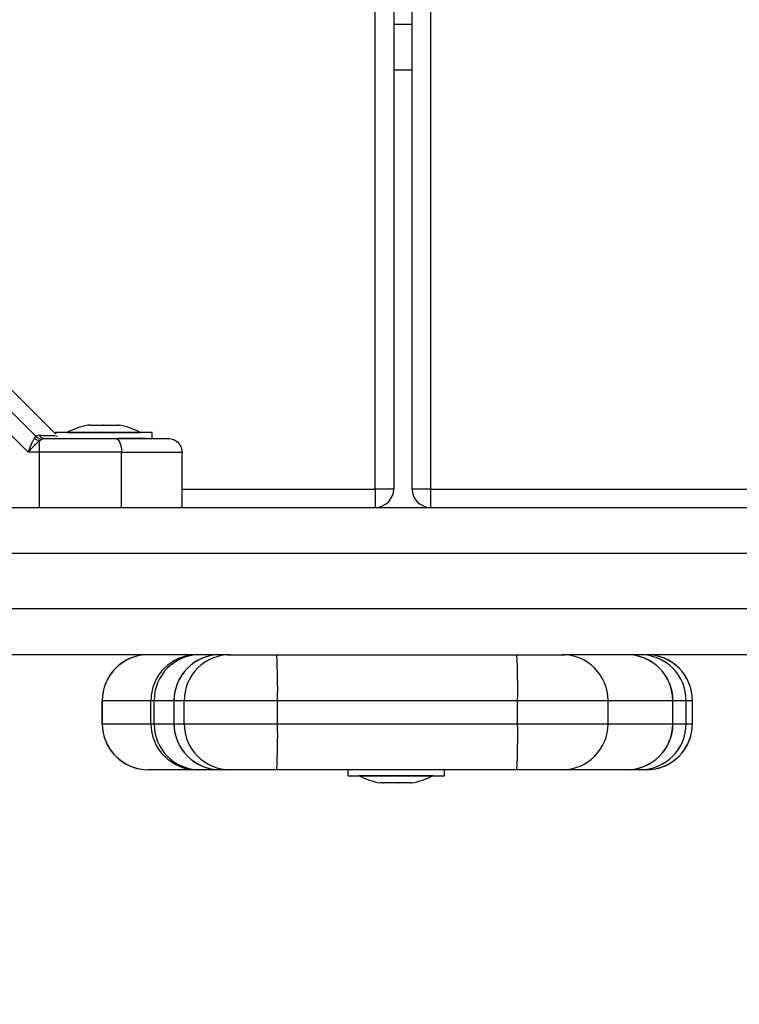
# Model space of a CAD drawing. Units: millimetres. Extents: x 1.3 to 21.1, y 7.4 to 23.6.
# Drawn here: x 8.4 to 8.5, y 13.1 to 13.4 of the extents above; entities that cross this region are included whole.
import ezdxf

# ---------------------------------------------------------------- set-up
doc = ezdxf.new("R2010")
doc.units = ezdxf.units.MM
doc.header["$PDSIZE"] = -1
doc.layers.add('DIASTASEIS', color=253, linetype='Continuous', lineweight=5)
doc.styles.get("Standard").update_dxf_attribs({"font": 'ARIALN.TTF'})
doc.dimstyles.new('STANDARD_ACAD', dxfattribs={"dimtxt": 0.18, "dimasz": 0.18, "dimexe": 0.18, "dimexo": 0.0625, "dimgap": 0.09, "dimtad": 0, "dimtih": 1, "dimtoh": 1, "dimdec": 4, "dimzin": 0, "dimdsep": 46, "dimtxsty": 'Standard', "dimcen": 0.09, "dimadec": 0, "dimazin": 0, "dimtfac": 1, "dimtdec": 4, "dimtofl": 0, "dimtmove": 0, "dimatfit": 3, "dimfxl": 1, "dimtolj": 1, "dimtzin": 0, "dimarcsym": 0})

# ---------------------------------------------------------------- blocks, each defined once
blk = doc.blocks.new('_Oblique')
at = {"color": 0, "linetype": 'ByBlock', "lineweight": -2}
blk.add_line((-0.5, -0.5), (0.5, 0.5), dxfattribs=at)
blk = doc.blocks.new('*D18')
at = {"layer": 'Defpoints', "color": 0}
for p in [(5.192836696734389, 14.9545756615801), (9.539879535868181, 14.9545756615801), (9.464915787413133, 11.07598576323224)]:
    blk.add_point(p, dxfattribs=at)
at = {"layer": 'DIASTASEIS', "color": 0, "lineweight": -2}
for p, q in [((9.477379535868181, 14.9545756615801), (5.012836696734389, 14.9545756615801)), ((5.192836696734389, 14.9545756615801), (5.192836696734389, 13.19718385019607)), ((5.192836696734389, 11.07598576323224), (5.192836696734389, 12.83337757461626)), ((9.402415787413133, 11.07598576323224), (5.012836696734389, 11.07598576323224))]:
    blk.add_line(p, q, dxfattribs=at)
at = {"layer": 'DIASTASEIS', "color": 0, "linetype": 'ByBlock', "lineweight": -2, "xscale": 0.18, "yscale": 0.18, "zscale": 0.18}
for p, rotation in [((5.192836696734389, 14.9545756615801), 90), ((5.192836696734389, 11.07598576323224), 270)]:
    blk.add_blockref('_Oblique', p, dxfattribs=dict(at, rotation=rotation))
at = {"layer": 'DIASTASEIS', "color": 0, "insert": (5.192836696734389, 13.01528071240617), "char_height": 0.18, "attachment_point": 5}
blk.add_mtext('\\A1;\\A1;4.00', dxfattribs=at)
blk = doc.blocks.new('*D19')
at = {"layer": 'Defpoints', "color": 0}
for p in [(8.20141587181331, 13.55955118937109), (13.44841585083248, 13.29624709860487), (13.44841585083248, 8.318407967074972)]:
    blk.add_point(p, dxfattribs=at)
at = {"layer": 'DIASTASEIS', "color": 0, "lineweight": -2}
for p, q in [((8.20141587181331, 13.49705118937109), (8.20141587181331, 8.138407967074972)), ((13.44841585083248, 13.23374709860487), (13.44841585083248, 8.138407967074972)), ((8.20141587181331, 8.318407967074972), (10.54263755300093, 8.318407967074972)), ((13.44841585083248, 8.318407967074972), (11.10719416964486, 8.318407967074972))]:
    blk.add_line(p, q, dxfattribs=at)
at = {"layer": 'DIASTASEIS', "color": 0, "linetype": 'ByBlock', "lineweight": -2, "xscale": 0.18, "yscale": 0.18, "zscale": 0.18, "rotation": 180}
blk.add_blockref('_Oblique', (8.20141587181331, 8.318407967074972), dxfattribs=at)
at = {"layer": 'DIASTASEIS', "color": 0, "linetype": 'ByBlock', "lineweight": -2, "xscale": 0.18, "yscale": 0.18, "zscale": 0.18}
blk.add_blockref('_Oblique', (13.44841585083248, 8.318407967074972), dxfattribs=at)
at = {"layer": 'DIASTASEIS', "color": 0, "insert": (10.82491586132289, 8.318407967074972), "char_height": 0.18, "attachment_point": 5}
blk.add_mtext('\\A1;5.25', dxfattribs=at)
blk = doc.blocks.new('*D20')
at = {"layer": 'Defpoints', "color": 0}
for p in [(9.494237087765555, 16.46354109422398), (3.591237794529093, 9.075984809556003), (9.758915842713918, 9.075984809556003)]:
    blk.add_point(p, dxfattribs=at)
at = {"layer": 'DIASTASEIS', "color": 0, "lineweight": -2}
for p, q in [((9.431737087765555, 16.46354109422398), (3.411237794529093, 16.46354109422398)), ((3.591237794529093, 16.46354109422398), (3.591237794529093, 12.9516660896799)), ((3.591237794529093, 9.075984809556003), (3.591237794529093, 12.58785981410009)), ((9.696415842713918, 9.075984809556003), (3.411237794529093, 9.075984809556003))]:
    blk.add_line(p, q, dxfattribs=at)
at = {"layer": 'DIASTASEIS', "color": 0, "linetype": 'ByBlock', "lineweight": -2, "xscale": 0.18, "yscale": 0.18, "zscale": 0.18}
for p, rotation in [((3.591237794529093, 16.46354109422398), 90), ((3.591237794529093, 9.075984809556003), 270)]:
    blk.add_blockref('_Oblique', p, dxfattribs=dict(at, rotation=rotation))
at = {"layer": 'DIASTASEIS', "color": 0, "insert": (3.591237794529093, 12.76976295188999), "char_height": 0.18, "attachment_point": 5}
blk.add_mtext('\\A1;\\A1;7.40', dxfattribs=at)
blk = doc.blocks.new('*D21')
at = {"layer": 'Defpoints', "color": 0}
for p in [(6.696027633438803, 13.75563695460962), (14.9454057604045, 13.2520116032638), (14.9454057604045, 7.618151052383144)]:
    blk.add_point(p, dxfattribs=at)
at = {"layer": 'DIASTASEIS', "color": 0, "lineweight": -2}
for p, q in [((6.696027633438803, 13.69313695460962), (6.696027633438803, 7.438151052383144)), ((14.9454057604045, 13.1895116032638), (14.9454057604045, 7.438151052383144)), ((6.696027633438803, 7.618151052383144), (10.53843838859969, 7.618151052383144)), ((14.9454057604045, 7.618151052383144), (11.10299500524362, 7.618151052383144))]:
    blk.add_line(p, q, dxfattribs=at)
at = {"layer": 'DIASTASEIS', "color": 0, "linetype": 'ByBlock', "lineweight": -2, "xscale": 0.18, "yscale": 0.18, "zscale": 0.18, "rotation": 180}
blk.add_blockref('_Oblique', (6.696027633438803, 7.618151052383144), dxfattribs=at)
at = {"layer": 'DIASTASEIS', "color": 0, "linetype": 'ByBlock', "lineweight": -2, "xscale": 0.18, "yscale": 0.18, "zscale": 0.18}
blk.add_blockref('_Oblique', (14.9454057604045, 7.618151052383144), dxfattribs=at)
at = {"layer": 'DIASTASEIS', "color": 0, "insert": (10.82071669692165, 7.618151052383144), "char_height": 0.18, "attachment_point": 5}
blk.add_mtext('\\A1;8.25', dxfattribs=at)
blk = doc.blocks.new('s231 opsi')
at = {"color": 7, "linetype": 'Continuous', "lineweight": 25}
for p, q in [((8.46241578979732, 12.0713040688261), (8.46241578979732, 13.35330401446666)), ((8.466415738298906, 13.35330401446666), (8.466415738298906, 12.0713040688261)), ((8.470415686800493, 12.0713040688261), (8.470415686800493, 13.35330401446666)), ((8.474415873720659, 13.35330401446666), (8.474415873720659, 12.0713040688261)), ((8.470415686800493, 12.16230402972545), (8.466415738298906, 12.16230402972545)), ((8.392915820314897, 12.08330403354015), (8.381415700151933, 12.09480403449382)), ((8.380889271929277, 12.09052644755687), (8.388638114168657, 12.0827774861082)), ((8.377415751650346, 12.08887742545451), (8.38698921127559, 12.07930408503856)), ((8.400414799883379, 12.08517704989757), (8.399969672396196, 12.08517704989757)), ((8.400482749178423, 12.08517704989757), (8.403382395937456, 12.08517704989757)), ((8.403515910341753, 12.08517704989757), (8.406383370592607, 12.08517704989757)), ((8.40644917412044, 12.08517704989757), (8.406861876680864, 12.08517704989757)), ((8.388329123690141, 12.08236883666362), (8.388638114168657, 12.0827774861082)), ((8.389334773256792, 12.0829954006895), (8.388638114168657, 12.0827774861082)), ((8.389430140688432, 12.08180366542186), (8.38991126938106, 12.08215652491893)), ((8.389430140688432, 12.07930408503856), (8.389430140688432, 12.08180366542186)), ((8.38991126938106, 12.08215652491893), (8.390643214418901, 12.08230398681011)), ((8.392915820314897, 12.08360408332195), (8.392915820314897, 12.08330403354015)), ((8.412559603884233, 12.08360408332195), (8.392915820314897, 12.08360408332195)), ((8.393367861940874, 12.0826679327711), (8.393364047243608, 12.08268998648967)), ((8.395415877535356, 12.08361397769298), (8.395415877535356, 12.08360408332195)), ((8.395415877535356, 12.08361397769298), (8.411415671541704, 12.08361397769298)), ((8.412559603884233, 12.08230398681011), (8.406359290316118, 12.08230398681011)), ((8.411415671541704, 12.08360408332195), (8.411415671541704, 12.08361397769298)), ((8.413915728762163, 12.08360408332195), (8.412559603884233, 12.08360408332195)), ((8.413915728762163, 12.08230398681011), (8.413915728762163, 12.08360408332195)), ((8.389430140688432, 12.07930408503856), (8.38698921127559, 12.07930408503856)), ((8.389430140688432, 12.06730400111522), (8.389430140688432, 12.07930408503856)), ((8.407270287706865, 12.06730400111522), (8.407270287706865, 12.07930408503856)), ((8.420415734484209, 12.06730400111522), (8.420415734484209, 12.07930408503856)), ((8.466415738298906, 12.0713040688261), (8.46241578979732, 12.0713040688261)), ((8.46241578979732, 12.0713040688261), (8.46241578979732, 12.06730400111522)), ((8.474415873720659, 12.0713040688261), (8.470415686800493, 12.0713040688261)), ((8.474415873720659, 12.0713040688261), (8.561415766909136, 12.0713040688261)), ((8.474415873720659, 12.0713040688261), (8.474415873720659, 12.06730400111522)), ((8.362041567995561, 12.06730400111522), (8.841357802584184, 12.06730400111522)), ((8.430275057985796, 12.03530405547466), (8.32041582985164, 12.03530405547466)), ((8.430275057985796, 12.03530405547466), (8.43086562080623, 12.03530405547466)), ((8.43086562080623, 12.03530405547466), (8.441018199160112, 12.03530405547466)), ((8.441018199160112, 12.03530405547466), (8.493179415895952, 12.03530405547466)), ((8.493179415895952, 12.03530405547466), (8.503012751772417, 12.03530405547466)), ((8.503012751772417, 12.03530405547466), (8.50357971115352, 12.03530405547466)), ((8.59361967964412, 12.03530405547466), (8.50357971115352, 12.03530405547466)), ((8.403065060808672, 12.0253040650114), (8.403065060808672, 12.02030406977977)), ((8.413644170000566, 12.0253040650114), (8.40307340545894, 12.0253040650114)), ((8.40307340545894, 12.02030406977977), (8.40307340545894, 12.0253040650114)), ((8.414355849459184, 12.0253040650114), (8.413644170000566, 12.0253040650114)), ((8.413644170000566, 12.02030406977977), (8.413644170000566, 12.0253040650114)), ((8.414355849459184, 12.02030406977977), (8.414355849459184, 12.0253040650114)), ((8.41865882797481, 12.0253040650114), (8.41865882797481, 12.02030406977977)), ((8.420869683458818, 12.0253040650114), (8.418675278856767, 12.0253040650114)), ((8.418675278856767, 12.02030406977977), (8.418675278856767, 12.0253040650114)), ((8.44117817802669, 12.0253040650114), (8.420869683458818, 12.0253040650114)), ((8.420869683458818, 12.02030406977977), (8.420869683458818, 12.0253040650114)), ((8.44117817802669, 12.02030406977977), (8.44117817802669, 12.0253040650114)), ((8.49333915634395, 12.0253040650114), (8.44117817802669, 12.0253040650114)), ((8.49333915634395, 12.02030406977977), (8.49333915634395, 12.0253040650114)), ((8.513008689119829, 12.0253040650114), (8.49333915634395, 12.0253040650114)), ((8.513008689119829, 12.02030406977977), (8.513008689119829, 12.0253040650114)), ((8.527068947985185, 12.0253040650114), (8.513008689119829, 12.0253040650114)), ((8.527068947985185, 12.02030406977977), (8.527068947985185, 12.0253040650114)), ((8.527085398867143, 12.02030406977977), (8.527085398867143, 12.0253040650114)), ((8.52996025009395, 12.02030406977977), (8.52996025009395, 12.0253040650114)), ((8.53132972641231, 12.0253040650114), (8.52996025009395, 12.0253040650114)), ((8.53132972641231, 12.02030406977977), (8.53132972641231, 12.0253040650114)), ((8.531338071062578, 12.02030406977977), (8.531338071062578, 12.0253040650114)), ((8.40307340545894, 12.02030406977977), (8.413644170000566, 12.02030406977977)), ((8.413644170000566, 12.02030406977977), (8.414355849459184, 12.02030406977977)), ((8.418675278856767, 12.02030406977977), (8.420869683458818, 12.02030406977977)), ((8.420869683458818, 12.02030406977977), (8.44117817802669, 12.02030406977977)), ((8.44117817802669, 12.02030406977977), (8.49333915634395, 12.02030406977977)), ((8.49333915634395, 12.02030406977977), (8.513008689119829, 12.02030406977977)), ((8.513008689119829, 12.02030406977977), (8.527068947985185, 12.02030406977977)), ((8.52996025009395, 12.02030406977977), (8.53132972641231, 12.02030406977977)), ((8.4236398689294, 12.01030407931651), (8.413069342806352, 12.01030407931651)), ((8.424173926546587, 12.01030407931651), (8.4236398689294, 12.01030407931651)), ((8.428658818438066, 12.01030407931651), (8.424173926546587, 12.01030407931651)), ((8.43086562080623, 12.01030407931651), (8.4286709777856, 12.01030407931651)), ((8.441018199160112, 12.01030407931651), (8.43086562080623, 12.01030407931651)), ((8.493179415895952, 12.01030407931651), (8.441018199160112, 12.01030407931651)), ((8.45641574783565, 12.01030407931651), (8.45641574783565, 12.00900398280467)), ((8.45641574783565, 12.00900398280467), (8.477415894701494, 12.00900398280467)), ((8.458915805056108, 12.00900398280467), (8.458915805056108, 12.00899396922435)), ((8.460511540606035, 12.00899396922435), (8.458915805056108, 12.00899396922435)), ((8.474915837481035, 12.00899396922435), (8.460511540606035, 12.00899396922435)), ((8.474915837481035, 12.00899396922435), (8.474915837481035, 12.00900398280467)), ((8.477415894701494, 12.00900398280467), (8.477415894701494, 12.01030407931651)), ((8.503012751772417, 12.01030407931651), (8.493179415895952, 12.01030407931651)), ((8.517073249056352, 12.01030407931651), (8.503012751772417, 12.01030407931651)), ((8.519964312746538, 12.01030407931651), (8.517085408403887, 12.01030407931651)), ((8.521333789064897, 12.01030407931651), (8.519964312746538, 12.01030407931651)), ((8.464117621614946, 12.00743089701976), (8.463469599916948, 12.00743089701976)), ((8.46725854797603, 12.00743089701976), (8.464197491838945, 12.00743089701976)), ((8.470056866838945, 12.00743089701976), (8.46739110870601, 12.00743089701976)), ((8.470362042620195, 12.00743089701976), (8.470109318926347, 12.00743089701976))]:
    blk.add_line(p, q, dxfattribs=at)
at = {"color": 8, "linetype": 'Continuous', "lineweight": 25}
for p, q in [((8.466415738298906, 12.17230402018871), (8.470415686800493, 12.17230402018871)), ((8.420415734484209, 12.0713040688261), (8.46241578979732, 12.0713040688261)), ((8.838749741747392, 12.05730401065196), (8.32041582985164, 12.05730401065196)), ((8.32041582985164, 12.04530404593791), (8.833968972399248, 12.04530404593791)), ((8.40307340545894, 12.0253040650114), (8.403065060808672, 12.0253040650114)), ((8.41865882797481, 12.0253040650114), (8.414355849459184, 12.0253040650114)), ((8.418675278856767, 12.0253040650114), (8.41865882797481, 12.0253040650114)), ((8.527085398867143, 12.0253040650114), (8.527068947985185, 12.0253040650114)), ((8.52996025009395, 12.0253040650114), (8.527085398867143, 12.0253040650114)), ((8.531338071062578, 12.0253040650114), (8.53132972641231, 12.0253040650114)), ((8.403065060808672, 12.02030406977977), (8.40307340545894, 12.02030406977977)), ((8.414355849459184, 12.02030406977977), (8.41865882797481, 12.02030406977977)), ((8.41865882797481, 12.02030406977977), (8.418675278856767, 12.02030406977977)), ((8.527068947985185, 12.02030406977977), (8.527085398867143, 12.02030406977977)), ((8.527085398867143, 12.02030406977977), (8.52996025009395, 12.02030406977977)), ((8.53132972641231, 12.02030406977977), (8.531338071062578, 12.02030406977977))]:
    blk.add_line(p, q, dxfattribs=at)
at = {"color": 7, "linetype": 'Continuous', "lineweight": 25, "flags": 128}
blk.add_lwpolyline([(8.405996178820146, 12.08230398681011), (8.40624461097957, 12.08224640872325), (8.406483744814409, 12.08207570102062), (8.406704043581499, 12.08179842021312), (8.406897162630571, 12.08142529513683), (8.407055710985674, 12.08097075011577), (8.40717348976375, 12.08045207049693), (8.407245969011797, 12.07988928344096), (8.407270287706865, 12.07930408503856)], dxfattribs=at)
at = {"color": 7, "linetype": 'Continuous', "lineweight": 25}
for centre, radius, start, end in [((8.403415762880627, 12.06772192164797), 0.01779210526315789, 101.1682619487326, 116.7204369005866), ((8.403415762880627, 12.06772192164797), 0.0177921052631586, 63.27956309941602, 78.83173805126742), ((8.389985565481197, 12.08424073319523), 0.002499559167731671, 228.4943751507865, 257.1611826832764), ((8.390675365480433, 12.08394859291505), 0.001644920341975667, 215.4137113364386, 268.8800445667643), ((8.462415762879914, 12.07130402691112), 0.004, 270, 0), ((8.47441576288054, 12.07130402691112), 0.004000000000001819, 180, 270), ((8.413065167259788, 12.02530402691107), 0.01, 90, 180), ((8.413071358217508, 12.02530610271131), 0.00999795296637378, 90.01154981077597, 180.0116775459563), ((8.423641987133465, 12.02530623832925), 0.009997817369672507, 90.01213907302333, 180.0124549129789), ((8.42426588718206, 12.02539403601375), 0.009910446128916511, 90.53166442300758, 180.5201611959734), ((8.42865877312704, 12.02530402691107), 0.01, 90, 180), ((8.428673095989666, 12.02530623832925), 0.009997817369672507, 90.01213907302333, 180.0124549129789), ((8.430867636217386, 12.02530610271131), 0.00999795296637378, 90.01154981077597, 180.0116775459563), ((8.284750175188833, 12.02780282006009), 0.1564479589145849, 359.0848445304649, 2.748223620082871), ((8.336825734445824, 12.02780518129728), 0.1565334047948872, 359.0844797253566, 2.745857052691101), ((8.503010397525372, 12.02530576401344), 0.009998291738253184, 359.990263767804, 89.9865088754884), ((8.517071130850468, 12.02530623832925), 0.009997817369672507, 359.9875450870211, 89.98786092697668), ((8.5170854821057, 12.02530402691107), 0.01, 0, 90), ((8.519962297333564, 12.02530610271131), 0.009997952966372476, 359.9883224540437, 89.98845018922403), ((8.521331773651923, 12.02530610271131), 0.009997952966372476, 359.9883224540437, 89.98845018922403), ((8.521338017627727, 12.02530402691107), 0.01000000000000182, 0, 90), ((8.413065167259788, 12.02030402691119), 0.01, 180, 270), ((8.41307124076718, 12.02030191467796), 0.009997835541563643, 179.9876495028434, 269.9891231404605), ((8.423641869686776, 12.02030177906616), 0.009997699950026325, 179.9868721618066, 269.9885338782175), ((8.424265768993223, 12.02021398273817), 0.009910328998795515, 179.4791617602875, 269.4690126219336), ((8.42865877312704, 12.02030402691119), 0.01000000000000182, 180, 270), ((8.428672978542977, 12.02030177906616), 0.009997699950026325, 179.9868721618066, 269.9885338782175), ((8.430867518767059, 12.02030191467796), 0.009997835541563643, 179.9876495028434, 269.9891231404605), ((8.284755093336003, 12.01780523605092), 0.1564430426502323, 357.2517187994955, 0.9152130589480902), ((8.3368306510705, 12.01780287495538), 0.1565284900533678, 357.2540854579798, 0.9155777728849416), ((8.503010514988432, 12.02030225336242), 0.009998174296288357, 270.012818173269, 0.01040920953489344), ((8.517071248297157, 12.02030177906639), 0.009997699950026655, 270.0114661217825, 0.01312783819342912), ((8.5170854821057, 12.02030402691119), 0.01, 270, 0), ((8.51996241478389, 12.02030191467796), 0.009997835541563449, 270.0108768595395, 0.01235049715655774), ((8.52133189110225, 12.02030191467796), 0.009997835541563449, 270.0108768595395, 0.01235049715655774), ((8.521338017627727, 12.02030402691119), 0.01000000000000182, 270, 0), ((8.466915789649079, 12.02488613217432), 0.01779210526315824, 243.2795630994134, 258.8317380512675), ((8.466915789649079, 12.02488613217432), 0.01779210526315789, 281.1682619487326, 296.7204369005865)]:
    blk.add_arc(centre, radius, start, end, dxfattribs=at)
for points, knots in [([(8.400482749178423, 12.08517704989757), (8.400457606120995, 12.08517704989757), (8.400431716368416, 12.08517704989757), (8.400415274099373, 12.08517704989757), (8.400414799883379, 12.08517704989757)], [0, 0, 0, 0, 0.9711586271405125, 1, 1, 1, 1]), ([(8.403515910341753, 12.08517704989757), (8.403472415041847, 12.08517704989757), (8.40342771216217, 12.08517704989757), (8.40338358788847, 12.08517704989757), (8.403382395937456, 12.08517704989757)], [0, 0, 0, 0, 0.9729864750275393, 1, 1, 1, 1]), ([(8.40644917412044, 12.08517704989757), (8.406430293146855, 12.08517704989757), (8.406410893248335, 12.08517704989757), (8.406384087614583, 12.08517704989757), (8.406383370592607, 12.08517704989757)], [0, 0, 0, 0, 0.9732510701794997, 1, 1, 1, 1]), ([(8.38698921127559, 12.07930408503856), (8.387106271605603, 12.07960268312789), (8.387339291245894, 12.0801970708101), (8.387689288117485, 12.08105582997544), (8.388023481667346, 12.08181561408608), (8.388231838243314, 12.08219274665956), (8.388329123690141, 12.08236883666362)], [0, 0, 0, 0, 0.2542414614191126, 0.5060916274350411, 0.7693852682629553, 1, 1, 1, 1]), ([(8.38698921127559, 12.07930408503856), (8.38742858877174, 12.07978337230569), (8.38809430670824, 12.08050955908723), (8.388903133736108, 12.08133852355994), (8.389261924721154, 12.08165519624507), (8.389430140688432, 12.08180366542186)], [0, 0, 0, 0, 0.5076555552775552, 0.7691686785549352, 0.9999999999999999, 0.9999999999999999, 0.9999999999999999, 0.9999999999999999]), ([(8.388638114168657, 12.0827774861082), (8.388852556555662, 12.08259993536902), (8.389235460506256, 12.08228290439209), (8.389704785991285, 12.08219513829434), (8.38991126938106, 12.08215652491893)], [0, 0, 0, 0, 0.5600422421865572, 0.9999999999999999, 0.9999999999999999, 0.9999999999999999, 0.9999999999999999]), ([(8.390643214418901, 12.08230398681011), (8.391965670350487, 12.08230398681011), (8.394611857878203, 12.08230398681011), (8.398520257408904, 12.08230398681011), (8.402348837301702, 12.08230398681011), (8.404780275704411, 12.08230398681011), (8.405996178820146, 12.08230398681011)], [0, 0, 0, 0, 0.2498841698111836, 0.5000093820259414, 0.7499668721473065, 1, 1, 1, 1]), ([(8.405996178820146, 12.08230398681011), (8.406651803295404, 12.08230398681011), (8.40792662819274, 12.08230398681011), (8.409799918815565, 12.08230398681011), (8.41156668405472, 12.08230398681011), (8.413095034578305, 12.08230398681011), (8.414323455147837, 12.08230398681011), (8.415288341747669, 12.08230398681011), (8.416278730915451, 12.08230398681011), (8.417195177814733, 12.08230398681011), (8.41734497511004, 12.08230398681011), (8.417415713503374, 12.08230398681011)], [0, 0, 0, 0, 0.1285843071433486, 0.2500249486639555, 0.3799356799433896, 0.5000412585117275, 0.5897732045890499, 0.6728485849114001, 0.7500058694125106, 0.8819459115782413, 1, 1, 1, 1]), ([(8.417415713503374, 12.08230398681011), (8.417840881983807, 12.08225112328799), (8.41872560473837, 12.08214112087038), (8.41973182169329, 12.08132951897236), (8.42031749493924, 12.08032037207752), (8.420383851141537, 12.07963391787647), (8.420415734484209, 12.07930408503856)], [0, 0, 0, 0, 0.2702897112369937, 0.5624392896457725, 0.7897574367302103, 1, 1, 1, 1]), ([(8.407270287706865, 12.07930408503856), (8.405691653400368, 12.07930408503856), (8.402525034534278, 12.07930408503856), (8.397859975258484, 12.07930408503856), (8.393478254408706, 12.07930408503856), (8.390776858928234, 12.07930408503856), (8.389430140688432, 12.07930408503856)], [0, 0, 0, 0, 0.2792585235567721, 0.5601710957575546, 0.7807334720508986, 1, 1, 1, 1]), ([(8.407270287706865, 12.07930408503856), (8.408632038446171, 12.07930408503856), (8.411402120871003, 12.07930408503856), (8.414624698514103, 12.07930408503856), (8.417021244103466, 12.07930408503856), (8.418682017934202, 12.07930408503856), (8.420088721311345, 12.07930408503856), (8.420303335920266, 12.07930408503856), (8.420415734484209, 12.07930408503856)], [0, 0, 0, 0, 0.2240261062228213, 0.4557153967780235, 0.5767414502748989, 0.7056092338438759, 0.8458208437678149, 1, 1, 1, 1]), ([(8.464117621614946, 12.00743089701976), (8.464141138084756, 12.00743250515782), (8.464165265845963, 12.00743415509831), (8.46419669554723, 12.0074309775255), (8.464197491838945, 12.00743089701976)], [0, 0, 0, 0, 0.9746643799962714, 1, 1, 1, 1]), ([(8.46725854797603, 12.00743089701976), (8.467302000098584, 12.00743248716211), (8.467346595181311, 12.00743411913121), (8.467389996346697, 12.00743097753778), (8.46739110870601, 12.00743089701976)], [0, 0, 0, 0, 0.9743703052291288, 1, 1, 1, 1]), ([(8.470056866838945, 12.00743089701976), (8.470076967197542, 12.00743236775318), (8.470097641651023, 12.00743388049276), (8.470109003428092, 12.00743097762759), (8.470109318926347, 12.00743089701976)], [0, 0, 0, 0, 0.9722316460812658, 1, 1, 1, 1])]:
    blk.add_open_spline(points, degree=3, knots=knots, dxfattribs=at)
at = {"color": 8, "linetype": 'Continuous', "lineweight": 25}
blk.add_open_spline([(8.389334773256792, 12.0829954006895), (8.389943190940699, 12.0829782266176), (8.391156221815777, 12.08294398586466), (8.392363483645909, 12.0829133088005), (8.393048191471621, 12.08289656947321), (8.393137677217396, 12.0828943889799), (8.393160437777055, 12.0828938343748)], degree=3, knots=[0, 0, 0, 0, 0.2994068129668488, 0.5969414069578447, 0.8974826756470607, 1, 1, 1, 1], dxfattribs=at)
blk = doc.blocks.new('s231 katopsi')
blk.add_blockref('s231 opsi', (0, 0))

msp = doc.modelspace()

# ---------------------------------------------------------------- block references
msp.add_blockref('s231 katopsi', (0, 1.18319271792757))

# ---------------------------------------------------------------- dimensions: what is measured, and where the dimension line sits
at = {"layer": 'DIASTASEIS'}
for base, p1, p2, text, override, picture, middle in [((3.591237794529093, 9.075984809556003), (9.494237087765555, 16.46354109422398), (9.758915842713918, 9.075984809556003), '\\A1;<>0', {"dimdec": 1, "dimtxsty": 'Standard', "dimblk": 'Oblique', "dimtdec": 1, "dimtmove": 2, "dimldrblk": 'Oblique'}, '*D20', (3.591237794529093, 12.76976295188999)), ((5.192836696734389, 14.9545756615801), (9.464915787413133, 11.07598576323224), (9.539879535868181, 14.9545756615801), '\\A1;4.00', {"dimdec": 0, "dimtxsty": 'Standard', "dimblk": 'Oblique', "dimtdec": 1, "dimtmove": 2, "dimldrblk": 'Oblique'}, '*D18', (5.192836696734389, 13.01528071240617))]:
    dim = msp.add_linear_dim(base=base, p1=p1, p2=p2, angle=90, text=text, dimstyle='STANDARD_ACAD', override=override, dxfattribs=at)
    dim.commit()
    dim.dimension.update_dxf_attribs({"geometry": picture, "text_midpoint": middle})
for base, p1, p2, picture, middle in [((14.9454057604045, 7.618151052383144), (6.696027633438803, 13.75563695460962), (14.9454057604045, 13.2520116032638), '*D21', (10.82071669692165, 7.618151052383144)), ((13.44841585083248, 8.318407967074972), (8.20141587181331, 13.55955118937109), (13.44841585083248, 13.29624709860487), '*D19', (10.82491586132289, 8.318407967074972))]:
    dim = msp.add_linear_dim(base=base, p1=p1, p2=p2, dimstyle='STANDARD_ACAD', override={"dimdec": 2, "dimblk": 'Oblique', "dimtdec": 1, "dimtmove": 2, "dimldrblk": 'Oblique'}, dxfattribs=at)
    dim.commit()
    dim.dimension.update_dxf_attribs({"geometry": picture, "text_midpoint": middle})

doc.saveas('drawing.dxf')
